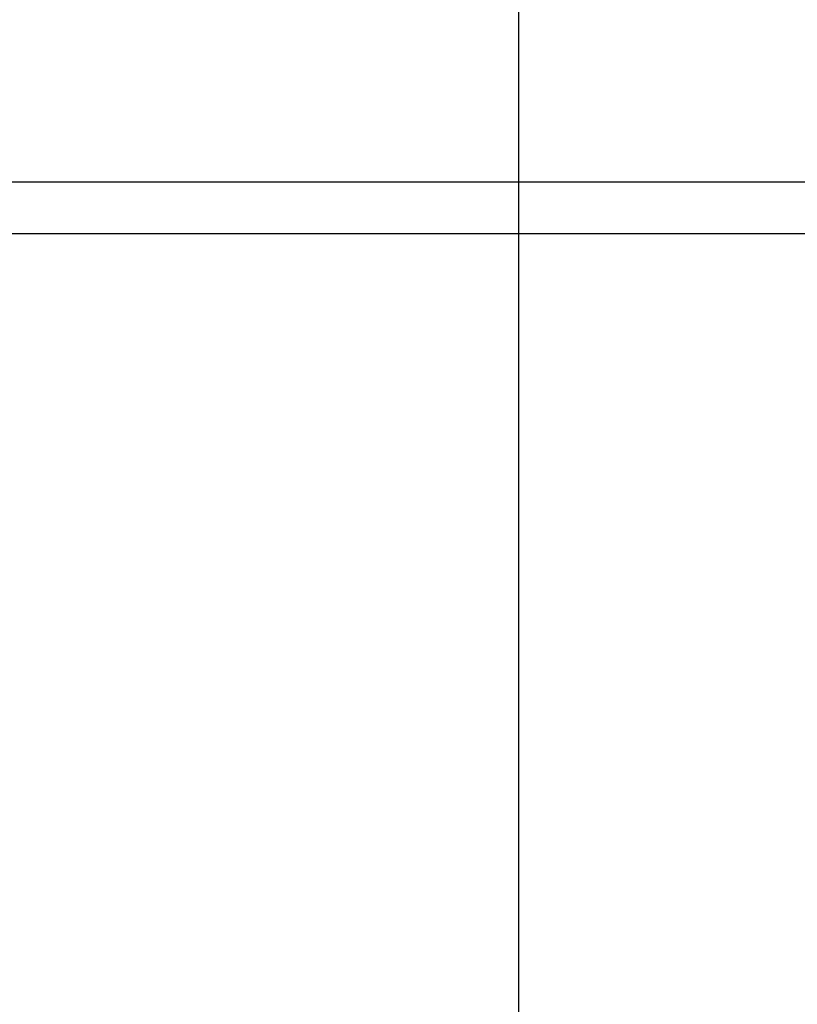
# Model space of a CAD drawing. Units: millimetres. Extents: x -911 to -20, y 0 to 630.
# Drawn here: x -327 to -297, y 332 to 370 of the extents above; entities that cross this region are included whole.
import ezdxf

# ---------------------------------------------------------------- set-up
doc = ezdxf.new("R2010")
doc.units = ezdxf.units.MM
doc.layers.add('1', color=7, linetype='Continuous')
doc.styles.add('CONVERTER_15', font='simplex.shx', dxfattribs={"width": 0.95})
doc.dimstyles.new('ME10_DIM_17', dxfattribs={"dimtxt": 6.750007, "dimasz": 6.750007, "dimexe": 3.000003, "dimexo": 1.500002, "dimgap": 6.000006, "dimtad": 1, "dimdsep": 46, "dimtxsty": 'CONVERTER_15', "dimsah": 1, "dimcen": 0.09, "dimclrd": 2, "dimclre": 2, "dimclrt": 4, "dimadec": 0, "dimazin": 0, "dimtfac": 1, "dimtdec": 4, "dimtix": 1, "dimtmove": 0, "dimatfit": 3, "dimfxl": 1, "dimtolj": 1, "dimtzin": 0, "dimarcsym": 0})
doc.dimstyles.new('ME10_DIM_21', dxfattribs={"dimtxt": 6.750007, "dimasz": 6.750007, "dimexe": 3.000003, "dimexo": 1.500002, "dimgap": 6.000006, "dimtad": 1, "dimdsep": 46, "dimtxsty": 'CONVERTER_15', "dimsah": 1, "dimcen": 0.09, "dimclrd": 2, "dimclre": 2, "dimclrt": 4, "dimadec": 0, "dimazin": 0, "dimtfac": 1, "dimtdec": 4, "dimtix": 1, "dimtmove": 0, "dimatfit": 3, "dimfxl": 1, "dimtolj": 1, "dimtzin": 0, "dimarcsym": 0})

# ---------------------------------------------------------------- blocks, each defined once
blk = doc.blocks.new('*D10')
at = {"layer": '1', "color": 2, "linetype": 'Continuous'}
for p, q in [((-491.491, 363.29), (-491.491, 407)), ((-274.491, 363.29), (-274.491, 407)), ((-491.491, 404), (-274.491, 404))]:
    blk.add_line(p, q, dxfattribs=at)
at = {"layer": '1', "color": 2}
for points in [[(-484.741, 404.889), (-484.741, 403.111), (-491.491, 404)], [(-281.241, 403.111), (-281.241, 404.889), (-274.491, 404)]]:
    blk.add_solid(points, dxfattribs=at)
at = {"layer": '1', "color": 4, "insert": (-390.079, 410), "char_height": 6.75, "attachment_point": 7, "rotation": 0.0001, "line_spacing_factor": 0.60024, "style": 'CONVERTER_15'}
blk.add_mtext('217', dxfattribs=at)
blk = doc.blocks.new('*D14')
at = {"layer": '1', "color": 2, "linetype": 'Continuous'}
for p, q in [((-357.999, 308), (-357.999, 387)), ((-307.999, 308), (-307.999, 387)), ((-357.999, 384), (-307.999, 384))]:
    blk.add_line(p, q, dxfattribs=at)
at = {"layer": '1', "color": 2}
for points in [[(-351.249, 384.889), (-351.249, 383.111), (-357.999, 384)], [(-314.749, 383.111), (-314.749, 384.889), (-307.999, 384)]]:
    blk.add_solid(points, dxfattribs=at)
at = {"layer": '1', "color": 4, "insert": (-338.061, 390), "char_height": 6.75, "attachment_point": 7, "rotation": 0.0001, "line_spacing_factor": 0.60024, "style": 'CONVERTER_15'}
blk.add_mtext('50', dxfattribs=at)

msp = doc.modelspace()

# ---------------------------------------------------------------- linework, layer by layer
at = {"color": 7, "linetype": 'Continuous'}
msp.add_line((-281.495, 364), (-375.999, 364), dxfattribs=at)
at = {"color": 2, "linetype": 'Continuous'}
msp.add_line((-375.999, 362), (-281.495, 362), dxfattribs=at)

# ---------------------------------------------------------------- dimensions: what is measured, and where the dimension line sits
at = {"layer": '1'}
for p1, p2, distance, dimstyle, picture, middle in [((-274.491, 361.79), (-491.491, 361.79), -42.21, 'ME10_DIM_17', '*D10', (-382.991, 413.375)), ((-307.999, 306.5), (-357.999, 306.5), -77.5, 'ME10_DIM_21', '*D14', (-332.999, 393.375))]:
    dim = msp.add_aligned_dim(p1=p1, p2=p2, distance=distance, dimstyle=dimstyle, dxfattribs=at)
    dim.commit()
    dim.dimension.update_dxf_attribs({"geometry": picture, "text_midpoint": middle, "text_rotation": 0.0001})

doc.saveas('drawing.dxf')
